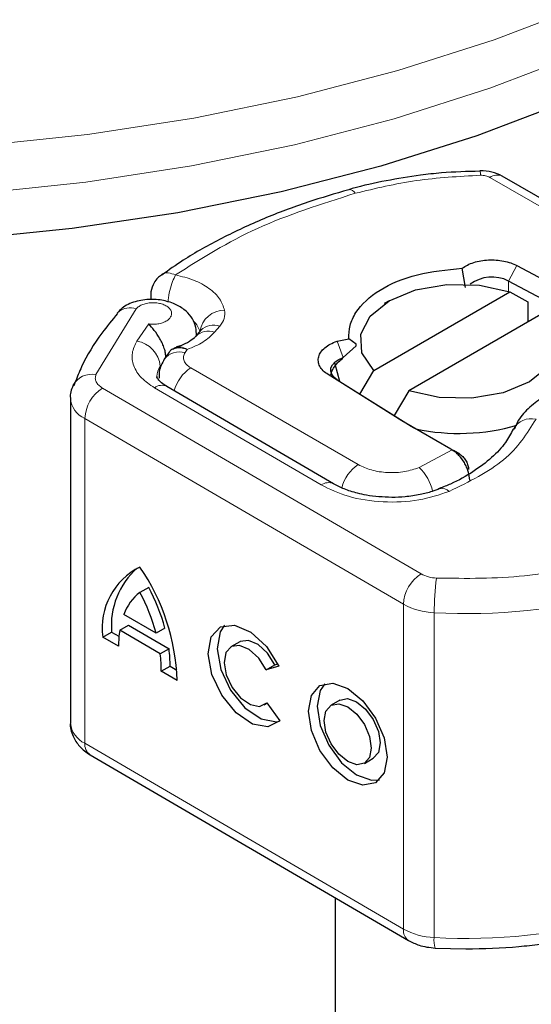
# Model space of a CAD drawing. Units: millimetres. Extents: x 0 to 420, y 0 to 297.
# Drawn here: x 125 to 126, y 65 to 68 of the extents above; entities that cross this region are included whole.
import ezdxf

# ---------------------------------------------------------------- set-up
doc = ezdxf.new("R2010")
doc.units = ezdxf.units.MM

msp = doc.modelspace()

# ---------------------------------------------------------------- linework, layer by layer
at = {"color": 7, "linetype": 'Continuous', "lineweight": 25}
for p, q in [((125.80774, 67.27388), (125.80768, 67.2739)), ((126.73611, 66.75815), (125.86766, 67.25937)), ((125.76875, 66.96036), (125.75983, 67.01243)), ((125.90673, 67.01952), (126.12118, 66.90528)), ((126.09857, 66.86392), (125.88413, 66.97816)), ((124.92445, 66.94026), (124.92445, 66.92762)), ((125.52266, 66.73821), (125.88781, 66.94896)), ((125.88781, 66.94896), (125.93617, 66.92243)), ((125.56371, 66.92515), (125.55051, 66.91752)), ((125.93617, 66.92243), (125.93617, 66.86804)), ((125.98209, 66.89454), (125.61694, 66.6838)), ((125.04386, 66.82823), (125.04491, 66.82952)), ((125.0591, 66.84611), (125.04491, 66.82952)), ((125.04715, 66.83214), (125.04715, 66.83668)), ((125.0587, 66.84568), (125.05848, 66.84547)), ((125.42434, 66.81657), (125.45564, 66.82318)), ((125.44085, 66.77264), (125.47571, 66.80479)), ((125.47572, 66.80851), (125.45564, 66.82318)), ((125.47571, 66.80479), (125.47572, 66.80851)), ((124.97177, 66.78493), (124.96079, 66.76817)), ((125.59834, 66.60352), (125.4004, 66.72729)), ((125.48562, 66.67515), (125.52266, 66.73821)), ((124.72202, 66.70747), (124.71789, 66.6975)), ((125.41506, 66.43441), (124.96781, 66.69519)), ((125.4249, 66.71312), (125.62283, 66.58935)), ((125.61694, 66.6838), (125.57795, 66.61741)), ((124.70909, 66.66378), (124.70909, 65.7927)), ((125.6086, 66.59736), (125.59834, 66.60352)), ((125.72951, 66.52758), (125.6086, 66.59736)), ((125.73273, 66.52572), (125.72951, 66.52758)), ((125.73275, 66.52571), (125.75308, 66.51396)), ((125.7535, 66.51372), (125.73634, 66.52362)), ((124.91916, 66.15673), (124.89547, 66.14319)), ((124.93874, 66.03386), (124.8522, 66.08431)), ((124.79572, 66.0234), (124.81941, 66.03693)), ((124.81941, 66.03693), (124.83919, 66.02541)), ((124.84108, 66.04152), (124.86477, 66.05505)), ((124.94986, 65.97809), (124.84108, 66.04152)), ((124.86477, 66.05505), (124.97355, 65.99163)), ((124.96243, 66.04739), (124.93874, 66.03386)), ((124.83818, 65.99865), (124.79572, 66.0234)), ((125.16342, 66.01108), (125.13973, 65.99755)), ((124.97355, 65.99163), (124.94986, 65.97809)), ((124.95276, 65.93183), (124.97645, 65.94537)), ((124.99522, 65.90708), (124.95276, 65.93183)), ((124.97645, 65.94537), (124.99437, 65.93492)), ((125.23404, 65.93584), (125.25773, 65.94937)), ((125.26802, 65.94558), (125.23404, 65.93584)), ((125.25773, 65.94937), (125.2651, 65.95149)), ((125.43214, 65.85439), (125.40845, 65.84086)), ((125.2289, 65.84146), (125.23647, 65.84579)), ((125.23573, 65.84681), (125.27064, 65.7984)), ((124.76146, 65.70804), (125.6162, 65.20966)), ((125.49762, 65.68477), (125.52131, 65.69831)), ((125.41904, 65.32462), (125.41904, 60.82767)), ((125.6876, 65.18963), (125.77027, 65.18724))]:
    msp.add_line(p, q, dxfattribs=at)
at = {"color": 8, "linetype": 'Continuous', "lineweight": 18}
for p, q in [((125.83434, 67.25608), (126.70279, 66.75486)), ((125.90673, 67.01952), (125.88413, 66.97816)), ((125.88413, 66.97816), (125.88413, 66.95019)), ((124.88537, 66.90357), (124.77754, 66.72708)), ((124.91919, 66.86301), (124.88725, 66.81729)), ((125.09557, 66.84063), (125.10976, 66.85722)), ((125.04715, 66.83697), (125.04684, 66.83178)), ((125.42434, 66.81657), (125.44085, 66.77264)), ((125.01656, 66.78608), (125.02211, 66.79455)), ((125.03178, 66.74527), (125.48132, 66.48582)), ((125.4249, 66.71312), (125.4004, 66.72729)), ((124.93423, 66.69204), (125.38148, 66.43126)), ((124.79504, 66.69116), (125.64978, 66.19278)), ((125.6024, 66.11127), (124.74766, 66.60965)), ((124.74766, 66.60965), (124.74766, 65.73856)), ((125.59834, 66.60352), (125.62283, 66.58935)), ((125.64461, 66.47806), (125.73273, 66.52572)), ((125.73273, 66.52572), (125.75474, 66.51294)), ((125.6024, 66.11127), (125.6024, 65.24018)), ((125.68498, 66.08877), (125.68498, 65.21769)), ((124.74766, 65.73856), (125.6024, 65.24018))]:
    msp.add_line(p, q, dxfattribs=at)
at = {"color": 8, "linetype": 'Continuous', "lineweight": 18, "flags": 128}
for points in [[(126.54198, 67.93918), (126.32494, 67.82363), (126.0925, 67.71853), (125.84616, 67.62456), (125.58751, 67.54234), (125.31824, 67.47239), (125.0401, 67.41518), (124.75487, 67.37107), (124.46443, 67.34036)], [(126.52591, 67.80755), (126.31022, 67.69271), (126.07922, 67.58825), (125.83441, 67.49487), (125.57736, 67.41316), (125.30976, 67.34365), (125.03334, 67.28679), (124.74988, 67.24296), (124.46124, 67.21243)]]:
    msp.add_lwpolyline(points, dxfattribs=at)
at = {"color": 7, "linetype": 'Continuous', "lineweight": 25, "flags": 128}
for points in [[(126.49145, 67.6789), (126.27578, 67.56419), (126.04463, 67.46001), (125.79953, 67.36704), (125.54211, 67.28592), (125.2741, 67.21718), (124.99727, 67.16127), (124.71347, 67.11858), (124.42458, 67.08937)], [(125.52266, 66.73821), (125.49119, 66.78532), (125.48783, 66.83577), (125.51294, 66.88414), (125.56381, 66.92521), (125.63498, 66.95457), (125.71877, 66.96906), (125.80619, 66.96712), (125.88781, 66.94896)], [(124.83778, 66.89555), (124.83536, 66.89317), (124.83443, 66.89213)], [(125.98209, 66.89454), (126.01356, 66.84744), (126.01692, 66.79699), (125.99181, 66.74862), (125.94094, 66.70755), (125.86977, 66.67819), (125.78598, 66.6637), (125.69856, 66.66564), (125.61694, 66.6838)], [(125.4249, 66.71312), (125.41605, 66.72008), (125.41012, 66.72799), (125.40739, 66.73648), (125.408, 66.7451), (125.41193, 66.75342), (125.41897, 66.76103), (125.42878, 66.76755), (125.44085, 66.77264)], [(125.4321, 66.70861), (125.41926, 66.75496), (125.41911, 66.75808)], [(125.27064, 65.7984), (125.23849, 65.78258), (125.19703, 65.7903), (125.15338, 65.82023), (125.11505, 65.86723), (125.08863, 65.92321), (125.07866, 65.97856), (125.08684, 66.02375), (125.11179, 66.05102), (125.1492, 66.05569), (125.19265, 66.03694), (125.23466, 65.99801), (125.26802, 65.94558)], [(125.12258, 66.05507), (125.11054, 66.03728), (125.10235, 65.99209), (125.11232, 65.93674), (125.13874, 65.88076), (125.17707, 65.83377), (125.22072, 65.80383), (125.26218, 65.79611), (125.26974, 65.79747)], [(125.25773, 65.94937), (125.23769, 65.98054), (125.21258, 66.00358), (125.18668, 66.01457), (125.16443, 66.01163), (125.16342, 66.01108)], [(125.23404, 65.93584), (125.214, 65.967), (125.18889, 65.99005), (125.16299, 66.00104), (125.14074, 65.9981), (125.12593, 65.98173), (125.1211, 65.95473), (125.12707, 65.92171), (125.14282, 65.88831), (125.16566, 65.86024), (125.19169, 65.8423), (125.21646, 65.83755), (125.23573, 65.84681)], [(125.45304, 65.8855), (125.49348, 65.85258), (125.52777, 65.80599), (125.55068, 65.75284), (125.55872, 65.7012), (125.55068, 65.65894), (125.52777, 65.6325), (125.49348, 65.62589), (125.45304, 65.64014), (125.4126, 65.67306), (125.37831, 65.71964), (125.3554, 65.7728), (125.34736, 65.82444), (125.3554, 65.8667), (125.37831, 65.89314), (125.4126, 65.89974), (125.45304, 65.8855)], [(125.3913, 65.89839), (125.37909, 65.88023), (125.37105, 65.83797), (125.37909, 65.78633), (125.402, 65.73317), (125.43629, 65.68659), (125.47673, 65.65367), (125.51717, 65.63943), (125.53846, 65.64078)], [(125.43214, 65.85439), (125.45253, 65.85827), (125.47673, 65.84975)], [(125.47673, 65.84975), (125.50093, 65.83006), (125.52144, 65.80218), (125.53514, 65.77038), (125.53996, 65.73948), (125.53514, 65.7142), (125.52144, 65.69838), (125.52131, 65.69831)], [(125.45304, 65.83622), (125.47723, 65.81652), (125.49775, 65.78865), (125.51145, 65.75685), (125.51627, 65.72595), (125.51145, 65.70067), (125.49775, 65.68485), (125.47723, 65.6809), (125.45304, 65.68942), (125.42884, 65.70911), (125.40833, 65.73698), (125.39462, 65.76879), (125.38981, 65.79968), (125.39462, 65.82497), (125.40833, 65.84079), (125.42884, 65.84474), (125.45304, 65.83622)]]:
    msp.add_lwpolyline(points, dxfattribs=at)
at = {"color": 8, "linetype": 'Continuous', "lineweight": 18}
for centre, radius, start, end in [((125.77439, 67.26331), 0.03498, 357.3477, 17.57442), ((125.85386, 67.22882), 0.03353, 65.6927, 125.6091), ((125.4567, 67.20461), 0.01861, 27.91175, 93.45835), ((124.8688, 66.85669), 0.04972, 70.53356, 128.6004), ((125.12232, 66.83332), 0.06654, 89.66723, 171.57765), ((125.00033, 66.82833), 0.0576, 14.38026, 45.91134), ((125.09289, 66.8131), 0.04724, 69.07494, 135.66865), ((125.0787, 66.7965), 0.04724, 69.07494, 135.66865), ((124.87372, 66.74206), 0.07643, 5.59112, 79.80202), ((125.00159, 66.73694), 0.05137, 73.05498, 142.68206), ((124.99242, 66.72095), 0.05131, 146.17521, 178.75327), ((125.08911, 66.65722), 0.10507, 123.06942, 165.3774), ((124.76583, 66.67204), 0.05627, 77.98707, 152.67484), ((124.95359, 66.66629), 0.03222, 63.79143, 126.92286), ((124.84954, 66.60495), 0.10199, 122.3018, 177.36047), ((124.77271, 66.66831), 0.06378, 184.08767, 246.87624), ((125.94469, 66.5557), 0.05336, 75.41399, 152.22037), ((125.53711, 66.39887), 0.10331, 122.68543, 166.19122), ((125.56107, 66.38859), 0.12241, 12.137, 46.96403), ((125.40093, 66.40448), 0.0331, 64.69405, 125.98011), ((125.70658, 66.39684), 0.0252, 42.69479, 106.48171), ((125.70428, 66.10657), 0.10199, 122.3018, 177.36047), ((125.69422, 66.27449), 0.09301, 241.46125, 268.0612), ((126.39208, 66.08891), 0.70711, 172.47353, 180.01122), ((125.77221, 67.62808), 1.54178, 266.75676, 285.39118), ((125.69127, 66.27469), 0.18602, 241.46125, 268.0612), ((124.77609, 65.79963), 0.06736, 185.90439, 245.03619), ((124.78113, 65.73531), 0.03363, 174.45469, 234.20215), ((125.77221, 66.757), 1.54178, 266.75676, 285.39118), ((125.63587, 65.23694), 0.03363, 174.45555, 234.19214), ((125.69127, 65.4036), 0.18602, 241.46125, 268.0612), ((125.74703, 65.20912), 0.06264, 172.13726, 198.31955)]:
    msp.add_arc(centre, radius, start, end, dxfattribs=at)
at = {"color": 7, "linetype": 'Continuous', "lineweight": 25}
for centre, radius, start, end in [((125.83977, 66.89207), 0.09685, 62.74001, 127.04449), ((125.78605, 66.85049), 0.30795, 237.99349, 240.01905), ((125.75194, 67.12479), 0.55537, 257.91699, 286.225), ((124.97674, 66.04772), 0.18264, 116.42115, 187.65244), ((125.02523, 66.05408), 0.20652, 131.72736, 184.76191), ((124.4223, 65.88768), 0.57324, 1.93907, 34.36861), ((124.97376, 66.04032), 0.12928, 127.27411, 160.10565), ((124.42874, 65.89527), 0.52849, 15.20293, 27.97733), ((124.45243, 65.9088), 0.52849, 15.20293, 27.97733), ((125.1114, 66.00167), 0.27324, 171.61442, 180.63378), ((124.63365, 65.94706), 0.3428, 359.71658, 7.46915), ((124.60996, 65.93353), 0.3428, 359.71658, 7.46915)]:
    msp.add_arc(centre, radius, start, end, dxfattribs=at)
for points, knots in [([(125.86766, 67.25937), (125.85862, 67.26368), (125.8399, 67.27261), (125.81866, 67.27346), (125.80768, 67.2739)], [0, 0, 0, 0, 0.4829863, 1, 1, 1, 1]), ([(125.80777, 67.27261), (125.77328, 67.27168), (125.71957, 67.27023), (125.63561, 67.26058), (125.55528, 67.24725), (125.49089, 67.23385), (125.45883, 67.22385), (125.45564, 67.22285)], [0, 0, 0, 0, 0.2836524, 0.4417339, 0.7024725, 0.970371, 1, 1, 1, 1]), ([(125.45566, 67.22285), (125.41874, 67.21216), (125.33993, 67.18935), (125.22613, 67.14581), (125.11428, 67.09372), (125.0225, 67.04298), (124.97278, 67.00735), (124.9539, 66.99382)], [0, 0, 0, 0, 0.1932708, 0.4126489, 0.635772, 0.8616546, 1, 1, 1, 1]), ([(125.45564, 66.82318), (125.45595, 66.83512), (125.45658, 66.859), (125.47863, 66.90519), (125.53329, 66.95691), (125.6369, 67.00012), (125.71876, 67.00832), (125.75983, 67.01243)], [0, 0, 0, 0, 0.1252838, 0.2506914, 0.5000424, 0.7491854, 1, 1, 1, 1]), ([(124.95285, 66.99417), (124.94958, 66.99185), (124.94174, 66.98627), (124.93646, 66.97818), (124.93339, 66.97346)], [0, 0, 0, 0, 0.4168844, 1, 1, 1, 1]), ([(124.93339, 66.97346), (124.92977, 66.96561), (124.92483, 66.95488), (124.92468, 66.94323), (124.92464, 66.94012)], [0, 0, 0, 0, 0.7325807, 1, 1, 1, 1]), ([(125.04715, 66.83677), (125.04647, 66.84451), (125.04503, 66.86092), (125.03355, 66.88317), (125.01404, 66.90344), (124.98534, 66.91949), (124.94865, 66.92903), (124.91439, 66.92939), (124.88738, 66.92446), (124.86784, 66.91774), (124.85023, 66.90818), (124.84198, 66.89981), (124.83776, 66.89553)], [0, 0, 0, 0, 0.0880905, 0.1867179, 0.2955992, 0.4144378, 0.5432801, 0.6826861, 0.7570496, 0.8345693, 0.9154699, 1, 1, 1, 1]), ([(124.83566, 66.89109), (124.82119, 66.87371), (124.78306, 66.8279), (124.7451, 66.76617), (124.72736, 66.72105), (124.72202, 66.70747)], [0, 0, 0, 0, 0.2993841, 0.7891672, 1, 1, 1, 1]), ([(124.96513, 66.77239), (124.96491, 66.77635), (124.96449, 66.78421), (124.96107, 66.79739), (124.9559, 66.81065), (124.947, 66.82772), (124.93342, 66.84689), (124.92394, 66.85763), (124.91919, 66.86301)], [0, 0, 0, 0, 0.12313975, 0.24444056, 0.37500205, 0.49964619, 0.74932317, 1, 1, 1, 1]), ([(125.04347, 66.82864), (125.04276, 66.82758), (125.04047, 66.82415), (125.02486, 66.8133), (125.00719, 66.80492), (124.99548, 66.80176), (124.99258, 66.80097)], [0, 0, 0, 0, 0.178218, 0.5750011, 0.8949286, 1, 1, 1, 1]), ([(124.98332, 66.79434), (124.98514, 66.79649), (124.98768, 66.79949), (124.99173, 66.79973), (124.99287, 66.7998)], [0, 0, 0, 0, 0.7188702, 1, 1, 1, 1]), ([(124.98593, 66.79573), (124.98489, 66.79554), (124.98047, 66.79476), (124.97588, 66.79059), (124.97307, 66.78631), (124.97205, 66.78474)], [0, 0, 0, 0, 0.1622417, 0.6940647, 1, 1, 1, 1]), ([(125.40776, 66.72673), (125.40879, 66.7305), (125.41089, 66.73823), (125.41837, 66.75011), (125.42833, 66.76191), (125.43655, 66.76895), (125.44085, 66.77264)], [0, 0, 0, 0, 0.2432246, 0.4994914, 0.7382126, 1, 1, 1, 1]), ([(124.96079, 66.76817), (124.95488, 66.75769), (124.9459, 66.74176), (124.94689, 66.72371), (124.94722, 66.71753)], [0, 0, 0, 0, 0.6578022, 1, 1, 1, 1]), ([(124.9685, 66.69533), (124.96572, 66.69682), (124.95619, 66.70194), (124.94689, 66.71088), (124.94122, 66.71974), (124.94067, 66.72033), (124.94132, 66.7218), (124.94143, 66.72206)], [0, 0, 0, 0, 0.1031708, 0.3545174, 0.6142655, 0.9325838, 1, 1, 1, 1]), ([(126.18359, 66.71955), (126.1557, 66.7182), (126.11704, 66.71632), (126.06393, 66.70429), (126.02262, 66.69071), (125.97881, 66.66904), (125.94055, 66.64048), (125.9122, 66.61069), (125.90267, 66.58823), (125.89923, 66.58013)], [0, 0, 0, 0, 0.2255172, 0.3125612, 0.4554438, 0.5998703, 0.7528918, 0.9108513, 1, 1, 1, 1]), ([(124.71585, 66.6979), (124.7114, 66.68671), (124.70686, 66.67532), (124.70917, 66.66392), (124.70921, 66.66373)], [0, 0, 0, 0, 0.9831028, 1, 1, 1, 1]), ([(125.89673, 66.58082), (125.89063, 66.56889), (125.87767, 66.54352), (125.84096, 66.5043), (125.79088, 66.46666), (125.74267, 66.43871), (125.70903, 66.42576), (125.69895, 66.42188)], [0, 0, 0, 0, 0.2089752, 0.4443181, 0.6756297, 0.9027582, 1, 1, 1, 1]), ([(125.78023, 66.44406), (125.77953, 66.45166), (125.77847, 66.46313), (125.77224, 66.47942), (125.76443, 66.49465), (125.75406, 66.50845), (125.74237, 66.51951), (125.73599, 66.52362), (125.73273, 66.52572)], [0, 0, 0, 0, 0.2512887, 0.3786799, 0.5068557, 0.7419028, 0.8681972, 1, 1, 1, 1]), ([(125.75474, 66.51294), (125.75775, 66.51059), (125.76375, 66.50593), (125.77115, 66.49529), (125.77628, 66.48358), (125.77694, 66.47637), (125.77727, 66.47278)], [0, 0, 0, 0, 0.2543788, 0.5057555, 0.7538042, 1, 1, 1, 1]), ([(125.571, 66.39785), (125.54795, 66.39896), (125.51609, 66.4005), (125.47405, 66.40993), (125.44279, 66.41983), (125.42423, 66.42962), (125.41509, 66.43443)], [0, 0, 0, 0, 0.385456, 0.5327881, 0.7700375, 1, 1, 1, 1]), ([(125.69928, 66.42158), (125.69274, 66.41884), (125.67715, 66.41231), (125.64564, 66.40459), (125.60905, 66.39884), (125.58296, 66.39816), (125.571, 66.39785)], [0, 0, 0, 0, 0.1846753, 0.440591, 0.7436256, 1, 1, 1, 1]), ([(124.70922, 65.79388), (124.70918, 65.79366), (124.70673, 65.7817), (124.7147, 65.75804), (124.73242, 65.72815), (124.75148, 65.71495), (124.76146, 65.70804)], [0, 0, 0, 0, 0.0063205, 0.3476581, 0.6582029, 1, 1, 1, 1]), ([(125.77027, 65.18724), (125.81778, 65.18843), (125.88453, 65.19011), (125.98132, 65.201), (126.06169, 65.21433), (126.12896, 65.22855), (126.1638, 65.23951), (126.16982, 65.24141)], [0, 0, 0, 0, 0.3446908, 0.4841723, 0.7142323, 0.9506097, 1, 1, 1, 1]), ([(125.6162, 65.20966), (125.62537, 65.20504), (125.64719, 65.19404), (125.67273, 65.19112), (125.68755, 65.18943)], [0, 0, 0, 0, 0.4198707, 1, 1, 1, 1])]:
    msp.add_open_spline(points, degree=3, knots=knots, dxfattribs=at)
at = {"color": 8, "linetype": 'Continuous', "lineweight": 18}
for points in [[(125.80933, 67.26169), (125.75119, 67.25853), (125.6349, 67.2522), (125.52706, 67.22628), (125.47315, 67.21332)], [(125.83434, 67.25608), (125.83261, 67.25696), (125.82916, 67.25873), (125.82293, 67.26051), (125.81625, 67.26163), (125.81164, 67.26167), (125.80933, 67.26169)], [(125.47315, 67.21332), (125.38231, 67.18457), (125.20062, 67.12707), (125.06095, 67.03873), (124.99112, 66.99456)], [(125.1227, 66.89986), (125.1232, 66.89248), (125.12418, 66.87774), (125.11457, 66.86406), (125.10976, 66.85722)], [(125.09557, 66.84063), (125.0862, 66.83143), (125.06744, 66.81302), (125.03722, 66.80071), (125.02211, 66.79455)], [(125.01656, 66.78608), (125.0148, 66.78253), (125.01128, 66.77543), (125.01295, 66.76428), (125.01937, 66.75372), (125.02764, 66.74808), (125.03178, 66.74527)], [(125.95813, 66.60735), (125.93398, 66.56922), (125.88568, 66.49295), (125.77863, 66.44027), (125.7251, 66.41393)], [(126.15204, 66.23058), (126.07814, 66.21324), (125.93034, 66.17857), (125.77083, 66.18054), (125.69107, 66.18153)]]:
    msp.add_open_spline(points, degree=3, dxfattribs=at)
at = {"color": 7, "linetype": 'Continuous', "lineweight": 25}
for points in [[(125.75983, 67.01243), (125.76438, 67.01544), (125.77349, 67.02145), (125.79086, 67.02817), (125.81005, 67.03281), (125.83052, 67.03503), (125.85136, 67.0348), (125.87161, 67.03206), (125.89067, 67.0271), (125.90138, 67.02205), (125.90673, 67.01952)], [(125.4004, 66.72729), (125.39568, 66.73066), (125.38624, 66.7374), (125.37747, 66.74949), (125.37328, 66.76229), (125.37423, 66.77534), (125.38016, 66.78794), (125.39085, 66.79941), (125.40554, 66.80941), (125.41807, 66.81418), (125.42434, 66.81657)]]:
    msp.add_open_spline(points, degree=3, dxfattribs=at)
at = {"color": 8, "linetype": 'Continuous', "lineweight": 18}
for points, knots in [([(124.95296, 66.99402), (124.95348, 66.99463), (124.95763, 66.99953), (124.97118, 67.00122), (124.98447, 66.99678), (124.99112, 66.99456)], [0, 0, 0, 0, 0.0670326, 0.5335163, 1, 1, 1, 1]), ([(124.99112, 66.99456), (124.98827, 66.98897), (124.98258, 66.97778), (124.97558, 66.95329), (124.97141, 66.93321), (124.97084, 66.92356), (124.97073, 66.9217)], [0, 0, 0, 0, 0.3087887, 0.6175773, 0.926366, 1, 1, 1, 1]), ([(124.99112, 66.99456), (125.0078, 66.99037), (125.04184, 66.98182), (125.08257, 66.95909), (125.11217, 66.9312), (125.11924, 66.91016), (125.1227, 66.89986)], [0, 0, 0, 0, 0.2449594, 0.5, 0.7550406, 1, 1, 1, 1]), ([(124.91919, 66.86301), (124.92376, 66.86261), (124.93292, 66.8618), (124.94691, 66.8635), (124.95989, 66.86721), (124.97018, 66.873), (124.97728, 66.87992), (124.98074, 66.88766), (124.98059, 66.89584), (124.97613, 66.9038), (124.96814, 66.91078), (124.95716, 66.91595), (124.94452, 66.91922), (124.93073, 66.92034), (124.91645, 66.91931), (124.90334, 66.91577), (124.89229, 66.91052), (124.88768, 66.90589), (124.88537, 66.90357)], [0, 0, 0, 0, 0.0615029, 0.1230828, 0.1879669, 0.2530095, 0.3126411, 0.3724309, 0.4361362, 0.4999968, 0.5637021, 0.6275628, 0.6871943, 0.746984, 0.8118682, 0.876911, 0.9384171, 1, 1, 1, 1]), ([(124.93423, 66.69204), (124.92186, 66.70052), (124.8966, 66.71783), (124.87662, 66.7504), (124.87147, 66.78482), (124.88206, 66.80661), (124.88725, 66.81729)], [0, 0, 0, 0, 0.244907, 0.5, 0.755093, 1, 1, 1, 1]), ([(125.02211, 66.79455), (125.01481, 66.79681), (125.00138, 66.80097), (124.99077, 66.79737), (124.98593, 66.79573)], [0, 0, 0, 0, 0.5432998, 1, 1, 1, 1]), ([(124.99287, 66.7998), (124.99654, 66.80079), (125.00491, 66.80304), (125.01593, 66.7976), (125.02211, 66.79455)], [0, 0, 0, 0, 0.4393348, 1, 1, 1, 1]), ([(124.77754, 66.72708), (124.77663, 66.72386), (124.7748, 66.71743), (124.77767, 66.70772), (124.78398, 66.69857), (124.79135, 66.69363), (124.79504, 66.69116)], [0, 0, 0, 0, 0.2498654, 0.4999913, 0.7498656, 1, 1, 1, 1]), ([(125.48132, 66.48582), (125.4925, 66.48053), (125.51559, 66.46961), (125.56029, 66.4632), (125.6062, 66.46531), (125.63208, 66.4739), (125.64461, 66.47806)], [0, 0, 0, 0, 0.2421088, 0.5, 0.7578912, 1, 1, 1, 1]), ([(125.7251, 66.41393), (125.69865, 66.40524), (125.64401, 66.38731), (125.54732, 66.38317), (125.45334, 66.39693), (125.40492, 66.42006), (125.38148, 66.43126)], [0, 0, 0, 0, 0.2421088, 0.5, 0.7578912, 1, 1, 1, 1])]:
    msp.add_open_spline(points, degree=3, knots=knots, dxfattribs=at)

doc.saveas('drawing.dxf')
